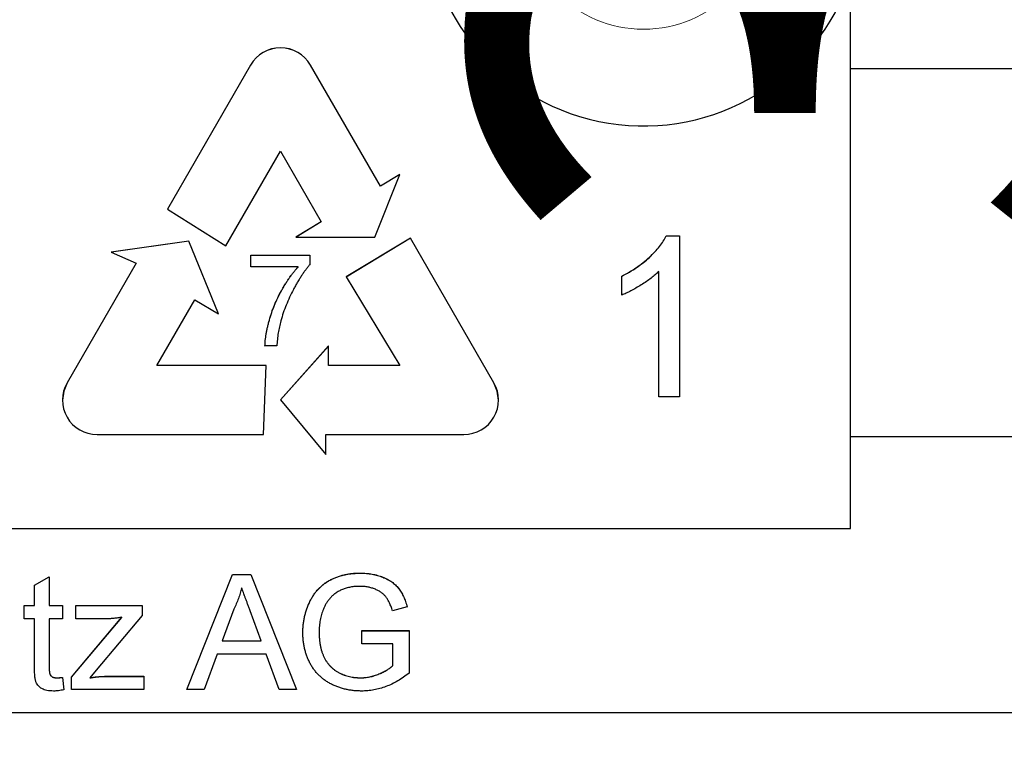
# Model space of a CAD drawing. Units: millimetres. Extents: x 46 to 332, y 97 to 213.
# Drawn here: x 67 to 73, y 147 to 151 of the extents above; entities that cross this region are included whole.
import ezdxf

# ---------------------------------------------------------------- set-up
doc = ezdxf.new("R2010")
doc.units = ezdxf.units.MM
doc.linetypes.add('SLD-Durchgehend', pattern=[0])
doc.styles.add('SLDTEXTSTYLE0', font='TXT', dxfattribs={"width": 0.75})
doc.dimstyles.new('SLDDIMSTYLE0', dxfattribs={"dimtxt": 3.5, "dimasz": 3.302, "dimexe": 0, "dimexo": 0.0625, "dimgap": 0.875, "dimtad": 1, "dimlfac": 4, "dimrnd": 1e-09, "dimzin": 12, "dimdsep": 46, "dimtxsty": 'SLDTEXTSTYLE0', "dimsah": 1, "dimcen": 0.09, "dimadec": 0, "dimazin": 3, "dimtfac": 1, "dimtofl": 0, "dimtmove": 0, "dimatfit": 3, "dimfxl": 1, "dimfrac": 2, "dimtolj": 1, "dimtzin": 12, "dimarcsym": 0})

# ---------------------------------------------------------------- blocks, each defined once
blk = doc.blocks.new('_D_10')
at = {"color": 7, "linetype": 'SLD-Durchgehend', "lineweight": 0}
for p, q in [((66.5224, 155.6277), (75.1467, 155.6277)), ((74.1467, 155.6277), (74.1467, 146.8777)), ((73.8599, 146.8777), (75.1467, 146.8777))]:
    blk.add_line(p, q, dxfattribs=at)
at = {"color": 7, "linetype": 'SLD-Durchgehend', "lineweight": 18}
for points in [[(74.1467, 155.6277), (73.6387, 152.3257), (74.6547, 152.3257)], [(74.1467, 146.8777), (74.6547, 150.1797), (73.6387, 150.1797)]]:
    blk.add_solid(points, dxfattribs=at)
at = {"color": 7, "linetype": 'SLD-Durchgehend', "lineweight": 18, "insert": (69.635, 149.2868), "char_height": 3.5, "attachment_point": 1, "rotation": 90, "style": 'SLDTEXTSTYLE0'}
blk.add_mtext('35', dxfattribs=at)
blk = doc.blocks.new('_D_11')
at = {"color": 7, "linetype": 'SLD-Durchgehend', "lineweight": 0}
for p, q in [((58.1724, 145.8777), (58.1724, 138.5763)), ((72.9224, 145.8777), (72.9224, 138.5763)), ((72.9224, 139.5763), (58.1724, 139.5763))]:
    blk.add_line(p, q, dxfattribs=at)
at = {"color": 7, "linetype": 'SLD-Durchgehend', "lineweight": 18}
for points in [[(58.1724, 139.5763), (61.4744, 139.0683), (61.4744, 140.0843)], [(72.9224, 139.5763), (69.6204, 140.0843), (69.6204, 139.0683)]]:
    blk.add_solid(points, dxfattribs=at)
at = {"color": 7, "linetype": 'SLD-Durchgehend', "lineweight": 18, "insert": (63.1591, 144.0881), "char_height": 3.5, "attachment_point": 1, "style": 'SLDTEXTSTYLE0'}
blk.add_mtext('59', dxfattribs=at)

msp = doc.modelspace()

# ---------------------------------------------------------------- linework, layer by layer
at = {"color": 7, "linetype": 'SLD-Durchgehend', "lineweight": 25}
for p, q in [((71.6724, 150.3778), (71.6724, 150.879)), ((68.4129, 150.3966), (67.9609, 149.6138)), ((68.4129, 150.3962), (67.9611, 149.6137)), ((69.1179, 149.7381), (68.7376, 150.3966)), ((69.1179, 149.7376), (68.7376, 150.3962)), ((71.6724, 148.3779), (71.6724, 150.3778)), ((71.6724, 150.3778), (72.8294, 150.3778)), ((68.2789, 149.4145), (68.5753, 149.9279)), ((68.5753, 149.9279), (68.7969, 149.5441)), ((69.0876, 149.4609), (69.223, 149.8016)), ((69.223, 149.8016), (69.1179, 149.7381)), ((69.2228, 149.801), (69.1179, 149.7376)), ((69.1179, 149.7376), (69.1179, 149.7381)), ((67.9609, 149.6138), (68.2789, 149.4145)), ((68.7969, 149.5441), (68.6594, 149.4609)), ((68.7969, 149.5436), (68.6601, 149.4609)), ((68.7969, 149.5436), (68.7969, 149.5441)), ((68.6594, 149.4609), (69.0876, 149.4609)), ((69.2811, 149.4554), (68.9324, 149.2447)), ((69.2811, 149.455), (68.9326, 149.2444)), ((69.7345, 148.6702), (69.2811, 149.4554)), ((69.2811, 149.455), (69.2811, 149.4554)), ((69.7345, 148.6697), (69.2811, 149.455)), ((70.6708, 149.4684), (70.743, 149.4684)), ((70.6708, 149.468), (70.6708, 149.4684)), ((70.6708, 149.468), (70.743, 149.468)), ((70.743, 149.4684), (70.743, 148.5935)), ((68.0774, 149.4393), (67.6559, 149.3797)), ((68.0774, 149.4389), (67.6566, 149.3794)), ((68.2381, 149.0449), (68.0774, 149.4393)), ((68.0774, 149.4389), (68.0774, 149.4393)), ((68.2379, 149.045), (68.0774, 149.4389)), ((67.6559, 149.3797), (67.7912, 149.3199)), ((68.414, 149.3632), (68.7345, 149.3632)), ((68.414, 149.2991), (68.414, 149.3632)), ((68.414, 149.3628), (68.7345, 149.3628)), ((68.7345, 149.3632), (68.7345, 149.3114)), ((67.7912, 149.3199), (67.4161, 148.6702)), ((67.7912, 149.3195), (67.4161, 148.6697)), ((67.7912, 149.3195), (67.7912, 149.3199)), ((68.6704, 149.2991), (68.414, 149.2991)), ((68.6704, 149.2987), (68.6704, 149.2991)), ((68.9324, 149.2447), (69.223, 148.7639)), ((70.4289, 149.1463), (70.4289, 149.2497)), ((70.6308, 148.5935), (70.6308, 149.2753)), ((67.9032, 148.7639), (68.1092, 149.1207)), ((68.1092, 149.1207), (68.2381, 149.0449)), ((68.5551, 148.8697), (68.491, 148.8697)), ((68.8359, 148.8697), (68.5758, 148.5767)), ((68.8359, 148.8692), (68.576, 148.5765)), ((68.8359, 148.7639), (68.8359, 148.8697)), ((68.4966, 148.7639), (67.9032, 148.7639)), ((67.9032, 148.7635), (67.9032, 148.7639)), ((68.4966, 148.7635), (67.9032, 148.7635)), ((68.483, 148.3889), (68.4966, 148.7639)), ((69.223, 148.7639), (68.8359, 148.7639)), ((68.8359, 148.7635), (68.8359, 148.7639)), ((69.223, 148.7635), (68.8359, 148.7635)), ((69.223, 148.7635), (69.223, 148.7639)), ((68.5758, 148.5767), (68.8223, 148.2796)), ((70.743, 148.5935), (70.6308, 148.5935)), ((67.5784, 148.3889), (68.483, 148.3889)), ((68.8223, 148.2796), (68.8223, 148.3889)), ((68.8223, 148.3889), (69.5721, 148.3889)), ((71.6724, 148.3779), (72.8467, 148.3779)), ((71.6724, 147.8777), (71.6724, 148.3779)), ((59.4224, 147.8777), (71.6724, 147.8777)), ((69.0086, 147.6352), (69.0086, 147.6356)), ((67.2385, 147.5705), (67.3187, 147.6161)), ((67.2385, 147.5701), (67.3187, 147.6157)), ((67.3187, 147.6161), (67.3187, 147.4594)), ((68.0665, 147.0027), (68.3146, 147.6276)), ((68.0666, 147.0027), (68.3146, 147.6272)), ((68.3146, 147.6276), (68.414, 147.6276)), ((68.3146, 147.6272), (68.3146, 147.6276)), ((68.3146, 147.6272), (68.414, 147.6272)), ((68.414, 147.6276), (68.6622, 147.0027)), ((68.414, 147.6272), (68.414, 147.6276)), ((68.414, 147.6272), (68.662, 147.0027)), ((67.2385, 147.4594), (67.2385, 147.5705)), ((67.1824, 147.4594), (67.2385, 147.4594)), ((67.1824, 147.3873), (67.1824, 147.4594)), ((67.1824, 147.4589), (67.2385, 147.4589)), ((67.2385, 147.4589), (67.2385, 147.4594)), ((67.3187, 147.4594), (67.3908, 147.4594)), ((67.3187, 147.4589), (67.3187, 147.4594)), ((67.3187, 147.4589), (67.3908, 147.4589)), ((67.3908, 147.4594), (67.3908, 147.3873)), ((67.4638, 147.4594), (67.8243, 147.4594)), ((67.4638, 147.3873), (67.4638, 147.4594)), ((67.4638, 147.4589), (67.8243, 147.4589)), ((67.8243, 147.4594), (67.8243, 147.4049)), ((68.3216, 147.4401), (68.2577, 147.2671)), ((68.471, 147.2671), (68.4103, 147.4313)), ((69.2635, 147.4515), (69.1829, 147.4312)), ((67.2385, 147.3873), (67.1824, 147.3873)), ((67.2385, 147.131), (67.2385, 147.3873)), ((67.3187, 147.3873), (67.3187, 147.1281)), ((67.3908, 147.3873), (67.3187, 147.3873)), ((67.4397, 147.0706), (67.7129, 147.3953)), ((67.4397, 147.0702), (67.7129, 147.3948)), ((67.6334, 147.3873), (67.4638, 147.3873)), ((67.8243, 147.4049), (67.5744, 147.1079)), ((67.7129, 147.3948), (67.7129, 147.3953)), ((68.785, 147.315), (68.785, 147.3154)), ((69.0174, 147.3232), (69.2738, 147.3232)), ((69.0174, 147.251), (69.0174, 147.3232)), ((69.0174, 147.3227), (69.2738, 147.3227)), ((69.2738, 147.3232), (69.2738, 147.0919)), ((68.2577, 147.2666), (68.2577, 147.2671)), ((68.2577, 147.2671), (68.471, 147.2671)), ((68.2577, 147.2666), (68.471, 147.2666)), ((68.471, 147.2666), (68.471, 147.2671)), ((69.1856, 147.251), (69.0174, 147.251)), ((69.1856, 147.1326), (69.1856, 147.251)), ((68.2311, 147.195), (68.16, 147.0027)), ((68.4975, 147.195), (68.2311, 147.195)), ((68.5687, 147.0027), (68.4975, 147.195)), ((67.3187, 147.1277), (67.3187, 147.1281)), ((67.5744, 147.1079), (67.5398, 147.0668)), ((69.1856, 147.1322), (69.1856, 147.1326)), ((67.3593, 147.0663), (67.3593, 147.0668)), ((67.3908, 147.0688), (67.3988, 147.0015)), ((67.3908, 147.0683), (67.3908, 147.0688)), ((67.3908, 147.0683), (67.3988, 147.0011)), ((67.4397, 147.0027), (67.4397, 147.0706)), ((67.5398, 147.0663), (67.5398, 147.0668)), ((67.6323, 147.0748), (67.8324, 147.0748)), ((67.6323, 147.0743), (67.8324, 147.0743)), ((67.8324, 147.0748), (67.8324, 147.0027)), ((69.0081, 147.0663), (69.0081, 147.0668)), ((67.8324, 147.0027), (67.4397, 147.0027)), ((68.16, 147.0027), (68.0665, 147.0027)), ((68.6622, 147.0027), (68.5687, 147.0027)), ((58.2349, 146.8777), (72.8599, 146.8777))]:
    msp.add_line(p, q, dxfattribs=at)
at = {"color": 8, "linetype": 'SLD-Durchgehend', "lineweight": 18}
for p, q in [((68.4129, 150.3962), (68.4129, 150.3966)), ((68.7376, 150.3962), (68.7376, 150.3966)), ((67.4161, 148.6697), (67.4161, 148.6702)), ((69.7345, 148.6697), (69.7345, 148.6702)), ((67.6323, 147.0743), (67.6323, 147.0748))]:
    msp.add_line(p, q, dxfattribs=at)
at = {"color": 7, "linetype": 'SLD-Durchgehend', "lineweight": 25, "flags": 128}
for points in [[(67.4161, 148.6697), (67.3973, 148.6245), (67.3909, 148.576)], [(69.7596, 148.576), (69.7532, 148.6245), (69.7345, 148.6697)]]:
    msp.add_lwpolyline(points, dxfattribs=at)
at = {"color": 8, "linetype": 'SLD-Durchgehend', "lineweight": 18}
msp.add_circle((70.5474, 151.2532), 0.6625, dxfattribs=at)
at = {"color": 7, "linetype": 'SLD-Durchgehend', "lineweight": 25}
for centre, radius, start, end in [((70.5474, 151.2527), 1.1875, 18.4089, 341.5911), ((68.5753, 150.3029), 0.1875, 30.0017, 149.9983), ((68.5753, 150.3025), 0.1875, 30.0017, 149.9983), ((67.5784, 148.5764), 0.1875, 150.0001, 270.0018), ((69.5721, 148.5764), 0.1875, 269.9982, 29.9999)]:
    msp.add_arc(centre, radius, start, end, dxfattribs=at)
for points, knots in [([(70.4289, 149.2497), (70.4429, 149.2569), (70.4705, 149.2712), (70.5096, 149.2957), (70.546, 149.3224), (70.5793, 149.3511), (70.6091, 149.3804), (70.6342, 149.41), (70.6552, 149.4388), (70.6657, 149.4589), (70.6708, 149.4684)], [0, 0, 0, 0, 0.142657, 0.281169, 0.416977, 0.550852, 0.678364, 0.795032, 0.901998, 1, 1, 1, 1]), ([(70.4289, 149.2493), (70.4429, 149.2565), (70.4705, 149.2707), (70.5096, 149.2953), (70.546, 149.3219), (70.5793, 149.3506), (70.6091, 149.38), (70.6342, 149.4096), (70.6552, 149.4383), (70.6657, 149.4584), (70.6708, 149.468)], [0, 0, 0, 0, 0.142657, 0.281169, 0.416977, 0.550852, 0.678364, 0.795032, 0.901998, 1, 1, 1, 1]), ([(68.491, 148.8697), (68.4911, 148.8747), (68.4914, 148.8849), (68.4928, 148.9006), (68.4947, 148.9171), (68.4973, 148.9344), (68.5007, 148.9524), (68.5046, 148.9711), (68.5094, 148.9906), (68.5164, 149.0177), (68.5269, 149.0517), (68.5421, 149.092), (68.5596, 149.1315), (68.5763, 149.1636), (68.5905, 149.1885), (68.6014, 149.2066), (68.6125, 149.2239), (68.6237, 149.2404), (68.635, 149.2563), (68.6467, 149.2712), (68.6583, 149.2856), (68.6664, 149.2947), (68.6704, 149.2991)], [0, 0, 0, 0, 0.031516, 0.06481, 0.099912, 0.136676, 0.175144, 0.215766, 0.258158, 0.302294, 0.392742, 0.4833, 0.574414, 0.666292, 0.71201, 0.756373, 0.799815, 0.841961, 0.882843, 0.922918, 0.961966, 1, 1, 1, 1]), ([(68.491, 148.8692), (68.4911, 148.8742), (68.4914, 148.8844), (68.4928, 148.9002), (68.4947, 148.9167), (68.4973, 148.9339), (68.5007, 148.9519), (68.5046, 148.9707), (68.5094, 148.9902), (68.5164, 149.0173), (68.5269, 149.0513), (68.5421, 149.0915), (68.5596, 149.1311), (68.5763, 149.1631), (68.5905, 149.1881), (68.6014, 149.2062), (68.6125, 149.2235), (68.6237, 149.24), (68.635, 149.2558), (68.6467, 149.2708), (68.6583, 149.2852), (68.6664, 149.2942), (68.6704, 149.2987)], [0, 0, 0, 0, 0.031516, 0.06481, 0.099912, 0.136676, 0.175144, 0.215766, 0.258158, 0.302294, 0.392742, 0.4833, 0.574414, 0.666292, 0.71201, 0.756373, 0.799815, 0.841961, 0.882843, 0.922918, 0.961966, 1, 1, 1, 1]), ([(68.7345, 149.3114), (68.7308, 149.307), (68.7231, 149.2979), (68.7119, 149.2836), (68.7006, 149.2683), (68.6895, 149.2519), (68.6784, 149.2346), (68.6673, 149.2162), (68.6562, 149.1969), (68.6416, 149.1699), (68.6242, 149.1352), (68.6061, 149.0926), (68.59, 149.0495), (68.5815, 149.0202), (68.5772, 149.0056)], [0, 0, 0, 0, 0.050273, 0.102792, 0.157615, 0.214634, 0.274064, 0.335948, 0.400322, 0.467079, 0.602073, 0.735748, 0.868203, 1, 1, 1, 1]), ([(70.6308, 149.2753), (70.6244, 149.2691), (70.6109, 149.2561), (70.5882, 149.2378), (70.5629, 149.2192), (70.5353, 149.2014), (70.5071, 149.1846), (70.4799, 149.1694), (70.4541, 149.1566), (70.4371, 149.1497), (70.4289, 149.1463)], [0, 0, 0, 0, 0.11167, 0.232094, 0.362743, 0.502558, 0.641525, 0.771098, 0.890162, 1, 1, 1, 1]), ([(68.5772, 149.0056), (68.5744, 148.995), (68.5688, 148.9736), (68.5626, 148.9402), (68.5579, 148.9055), (68.556, 148.8817), (68.5551, 148.8697)], [0, 0, 0, 0, 0.237217, 0.482586, 0.736847, 1, 1, 1, 1]), ([(68.6969, 147.3121), (68.697, 147.3196), (68.6972, 147.3345), (68.699, 147.3566), (68.702, 147.3783), (68.7062, 147.3997), (68.7114, 147.4206), (68.7179, 147.4412), (68.7257, 147.4613), (68.7346, 147.4811), (68.7444, 147.5), (68.7557, 147.5177), (68.7676, 147.5344), (68.7811, 147.5495), (68.7951, 147.5636), (68.8105, 147.5763), (68.8268, 147.5877), (68.8442, 147.5978), (68.8624, 147.6067), (68.8812, 147.6145), (68.9008, 147.621), (68.9211, 147.6264), (68.942, 147.6305), (68.9636, 147.6335), (68.9859, 147.6353), (69.001, 147.6355), (69.0086, 147.6356)], [0, 0, 0, 0, 0.044166, 0.087712, 0.131033, 0.173745, 0.216216, 0.25865, 0.301202, 0.343925, 0.386289, 0.427414, 0.46767, 0.507345, 0.546586, 0.58565, 0.624788, 0.664254, 0.704074, 0.744334, 0.784891, 0.825992, 0.867977, 0.91081, 0.954848, 1, 1, 1, 1]), ([(68.6969, 147.3117), (68.697, 147.3192), (68.6972, 147.334), (68.699, 147.3561), (68.702, 147.3779), (68.7062, 147.3992), (68.7114, 147.4202), (68.7179, 147.4407), (68.7257, 147.4609), (68.7346, 147.4806), (68.7444, 147.4996), (68.7557, 147.5172), (68.7676, 147.534), (68.7811, 147.549), (68.7951, 147.5632), (68.8105, 147.5758), (68.8268, 147.5873), (68.8442, 147.5974), (68.8624, 147.6063), (68.8812, 147.6141), (68.9008, 147.6205), (68.9211, 147.626), (68.942, 147.63), (68.9636, 147.6331), (68.9859, 147.6348), (69.001, 147.6351), (69.0086, 147.6352)], [0, 0, 0, 0, 0.044166, 0.087712, 0.131033, 0.173745, 0.216216, 0.25865, 0.301202, 0.343925, 0.386289, 0.427414, 0.46767, 0.507345, 0.546586, 0.58565, 0.624788, 0.664254, 0.704074, 0.744334, 0.784891, 0.825992, 0.867977, 0.91081, 0.954848, 1, 1, 1, 1]), ([(69.0086, 147.6356), (69.0196, 147.6354), (69.0412, 147.6349), (69.0727, 147.6308), (69.1026, 147.6239), (69.1262, 147.616), (69.144, 147.6083), (69.1565, 147.602), (69.1683, 147.5952), (69.1795, 147.588), (69.1898, 147.5801), (69.1994, 147.5716), (69.2083, 147.5626), (69.2192, 147.5498), (69.2317, 147.532), (69.2443, 147.5078), (69.2553, 147.4808), (69.2607, 147.4615), (69.2635, 147.4515)], [0, 0, 0, 0, 0.096242, 0.188044, 0.277016, 0.363173, 0.405261, 0.445984, 0.48547, 0.524163, 0.561827, 0.599244, 0.63556, 0.671986, 0.746256, 0.824953, 0.909432, 1, 1, 1, 1]), ([(69.0086, 147.6352), (69.0196, 147.6349), (69.0412, 147.6344), (69.0727, 147.6304), (69.1026, 147.6235), (69.1262, 147.6156), (69.144, 147.6078), (69.1565, 147.6016), (69.1683, 147.5948), (69.1795, 147.5876), (69.1898, 147.5796), (69.1994, 147.5712), (69.2083, 147.5622), (69.2192, 147.5494), (69.2317, 147.5315), (69.2443, 147.5073), (69.2553, 147.4804), (69.2607, 147.461), (69.2635, 147.451)], [0, 0, 0, 0, 0.096242, 0.188044, 0.277016, 0.363173, 0.405261, 0.445984, 0.48547, 0.524163, 0.561827, 0.599244, 0.63556, 0.671986, 0.746256, 0.824953, 0.909432, 1, 1, 1, 1]), ([(68.3643, 147.5555), (68.3619, 147.5456), (68.3571, 147.5258), (68.3471, 147.4967), (68.3356, 147.468), (68.3263, 147.4494), (68.3216, 147.4401)], [0, 0, 0, 0, 0.247294, 0.495608, 0.746359, 1, 1, 1, 1]), ([(68.4103, 147.4313), (68.4079, 147.4377), (68.4034, 147.4501), (68.3966, 147.4681), (68.3904, 147.4852), (68.3843, 147.5012), (68.3788, 147.5162), (68.3738, 147.5303), (68.3688, 147.5432), (68.3658, 147.5515), (68.3643, 147.5555)], [0, 0, 0, 0, 0.153148, 0.299433, 0.436426, 0.565671, 0.686508, 0.799269, 0.903395, 1, 1, 1, 1]), ([(69.007, 147.5635), (68.9981, 147.5633), (68.9809, 147.5629), (68.9559, 147.5598), (68.9328, 147.5544), (68.9116, 147.5469), (68.8925, 147.5376), (68.8751, 147.5271), (68.8598, 147.515), (68.8464, 147.5016), (68.8348, 147.4873), (68.8245, 147.4723), (68.8155, 147.4566), (68.8107, 147.4456), (68.8083, 147.4401)], [0, 0, 0, 0, 0.106841, 0.206857, 0.301553, 0.390955, 0.476129, 0.556665, 0.634465, 0.709591, 0.783322, 0.855747, 0.927791, 1, 1, 1, 1]), ([(69.1829, 147.4312), (69.1806, 147.4386), (69.1761, 147.4528), (69.1683, 147.4727), (69.1591, 147.4898), (69.1493, 147.5049), (69.1377, 147.5179), (69.1242, 147.5294), (69.1083, 147.5394), (69.0906, 147.5479), (69.0713, 147.5549), (69.0508, 147.5599), (69.0292, 147.563), (69.0145, 147.5633), (69.007, 147.5635)], [0, 0, 0, 0, 0.0970736, 0.1859177, 0.2661171, 0.3394023, 0.409907, 0.4831125, 0.5604586, 0.6427393, 0.7286314, 0.8161028, 0.9060966, 1, 1, 1, 1]), ([(68.8083, 147.4401), (68.8047, 147.4304), (68.7975, 147.4109), (68.7904, 147.3801), (68.7858, 147.3482), (68.7853, 147.3264), (68.785, 147.3154)], [0, 0, 0, 0, 0.242983, 0.489083, 0.740679, 1, 1, 1, 1]), ([(67.7129, 147.3953), (67.7056, 147.394), (67.6915, 147.3917), (67.671, 147.3892), (67.6518, 147.3876), (67.6394, 147.3874), (67.6334, 147.3873)], [0, 0, 0, 0, 0.277363, 0.535929, 0.776114, 1, 1, 1, 1]), ([(68.785, 147.3154), (68.785, 147.3086), (68.7851, 147.2954), (68.7866, 147.2759), (68.7886, 147.2573), (68.7918, 147.2395), (68.7957, 147.2225), (68.8004, 147.2064), (68.8062, 147.1912), (68.8127, 147.1767), (68.8201, 147.1631), (68.8283, 147.1505), (68.8374, 147.1388), (68.8472, 147.128), (68.8577, 147.1179), (68.8691, 147.1089), (68.8814, 147.1008), (68.8986, 147.0913), (68.9213, 147.0816), (68.9495, 147.0729), (68.9785, 147.0678), (68.9982, 147.0671), (69.0081, 147.0668)], [0, 0, 0, 0, 0.053538, 0.1048827, 0.1544354, 0.2020774, 0.2478457, 0.2919646, 0.3350467, 0.3767497, 0.4174134, 0.45728, 0.4961425, 0.534506, 0.5728353, 0.6111774, 0.6495764, 0.6889234, 0.7670638, 0.8444143, 0.9215528, 1, 1, 1, 1]), ([(68.785, 147.315), (68.785, 147.3082), (68.7851, 147.2949), (68.7866, 147.2755), (68.7886, 147.2568), (68.7918, 147.239), (68.7957, 147.2221), (68.8004, 147.206), (68.8062, 147.1907), (68.8127, 147.1763), (68.8201, 147.1627), (68.8283, 147.1501), (68.8374, 147.1384), (68.8472, 147.1276), (68.8577, 147.1175), (68.8691, 147.1085), (68.8814, 147.1004), (68.8986, 147.0908), (68.9213, 147.0811), (68.9495, 147.0725), (68.9785, 147.0674), (68.9982, 147.0667), (69.0081, 147.0663)], [0, 0, 0, 0, 0.053538, 0.1048827, 0.1544354, 0.2020774, 0.2478457, 0.2919646, 0.3350467, 0.3767497, 0.4174134, 0.45728, 0.4961425, 0.534506, 0.5728353, 0.6111774, 0.6495764, 0.6889234, 0.7670638, 0.8444143, 0.9215528, 1, 1, 1, 1]), ([(69.0155, 146.9946), (69.0079, 146.9948), (68.9929, 146.995), (68.9707, 146.997), (68.949, 146.9999), (68.9278, 147.0042), (68.9072, 147.0097), (68.887, 147.0165), (68.8674, 147.0244), (68.8484, 147.0334), (68.8303, 147.0438), (68.8132, 147.0552), (68.7973, 147.0678), (68.7825, 147.0814), (68.7689, 147.0962), (68.7563, 147.1119), (68.7451, 147.1289), (68.7349, 147.1468), (68.726, 147.1656), (68.7181, 147.1849), (68.7117, 147.2048), (68.7063, 147.2253), (68.702, 147.2462), (68.699, 147.2677), (68.6972, 147.2897), (68.697, 147.3046), (68.6969, 147.3121)], [0, 0, 0, 0, 0.044699, 0.088796, 0.131912, 0.174225, 0.21638, 0.258301, 0.299833, 0.341459, 0.382703, 0.423098, 0.463002, 0.502657, 0.541964, 0.581674, 0.621727, 0.662298, 0.703372, 0.744354, 0.78565, 0.827265, 0.869336, 0.911963, 0.955548, 1, 1, 1, 1]), ([(67.3423, 146.9946), (67.3359, 146.9948), (67.3238, 146.9951), (67.3068, 146.9974), (67.292, 147.0015), (67.2793, 147.0071), (67.2688, 147.0143), (67.26, 147.0224), (67.2528, 147.0316), (67.2481, 147.0402), (67.2453, 147.0483), (67.2435, 147.0558), (67.242, 147.0648), (67.2406, 147.0752), (67.2397, 147.0871), (67.2391, 147.1004), (67.2385, 147.1152), (67.2385, 147.1256), (67.2385, 147.131)], [0, 0, 0, 0, 0.094748, 0.179085, 0.254287, 0.32156, 0.3835, 0.441719, 0.499014, 0.5552, 0.586701, 0.62496, 0.669505, 0.721913, 0.780273, 0.846538, 0.919577, 1, 1, 1, 1]), ([(67.3187, 147.1281), (67.3187, 147.1232), (67.3187, 147.1144), (67.3195, 147.1026), (67.3204, 147.0937), (67.3224, 147.0856), (67.3271, 147.0782), (67.3333, 147.0727), (67.3396, 147.0695), (67.3454, 147.068), (67.3521, 147.067), (67.3568, 147.0668), (67.3593, 147.0668)], [0, 0, 0, 0, 0.1693748, 0.3057107, 0.4093011, 0.481281, 0.5929871, 0.7047776, 0.7662723, 0.8354622, 0.9130453, 1, 1, 1, 1]), ([(67.3187, 147.1277), (67.3187, 147.1228), (67.3187, 147.114), (67.3195, 147.1022), (67.3204, 147.0932), (67.3224, 147.0851), (67.3271, 147.0778), (67.3333, 147.0722), (67.3396, 147.0691), (67.3454, 147.0675), (67.3521, 147.0665), (67.3568, 147.0664), (67.3593, 147.0663)], [0, 0, 0, 0, 0.1693748, 0.3057107, 0.4093011, 0.481281, 0.5929871, 0.7047776, 0.7662723, 0.8354622, 0.9130453, 1, 1, 1, 1]), ([(69.0081, 147.0668), (69.0168, 147.067), (69.0341, 147.0676), (69.06, 147.0716), (69.0854, 147.0783), (69.11, 147.0874), (69.133, 147.0978), (69.1533, 147.1089), (69.171, 147.1201), (69.1809, 147.1286), (69.1856, 147.1326)], [0, 0, 0, 0, 0.135098, 0.269573, 0.405026, 0.543117, 0.676348, 0.796803, 0.903663, 1, 1, 1, 1]), ([(69.0081, 147.0663), (69.0168, 147.0666), (69.0341, 147.0672), (69.06, 147.0711), (69.0854, 147.0779), (69.11, 147.0869), (69.133, 147.0973), (69.1533, 147.1085), (69.171, 147.1196), (69.1809, 147.1281), (69.1856, 147.1322)], [0, 0, 0, 0, 0.135098, 0.269573, 0.405026, 0.543117, 0.676348, 0.796803, 0.903663, 1, 1, 1, 1]), ([(67.3593, 147.0668), (67.3615, 147.0668), (67.3661, 147.0668), (67.3735, 147.0673), (67.3818, 147.0679), (67.3877, 147.0685), (67.3908, 147.0688)], [0, 0, 0, 0, 0.20274, 0.437539, 0.704573, 1, 1, 1, 1]), ([(67.3593, 147.0663), (67.3615, 147.0663), (67.3661, 147.0664), (67.3735, 147.0668), (67.3818, 147.0674), (67.3877, 147.068), (67.3908, 147.0683)], [0, 0, 0, 0, 0.20274, 0.437539, 0.704573, 1, 1, 1, 1]), ([(67.5398, 147.0668), (67.5478, 147.068), (67.5637, 147.0704), (67.5873, 147.0729), (67.61, 147.0745), (67.6249, 147.0747), (67.6323, 147.0748)], [0, 0, 0, 0, 0.263982, 0.518605, 0.762906, 1, 1, 1, 1]), ([(67.5398, 147.0663), (67.5478, 147.0676), (67.5637, 147.07), (67.5873, 147.0724), (67.61, 147.074), (67.6249, 147.0742), (67.6323, 147.0743)], [0, 0, 0, 0, 0.263982, 0.518605, 0.762906, 1, 1, 1, 1]), ([(69.2738, 147.0919), (69.2637, 147.0842), (69.2438, 147.0691), (69.2125, 147.0493), (69.1808, 147.0325), (69.1486, 147.0187), (69.1159, 147.008), (69.0828, 147.0003), (69.0493, 146.9955), (69.0268, 146.9949), (69.0155, 146.9946)], [0, 0, 0, 0, 0.135541, 0.266762, 0.393554, 0.517946, 0.639664, 0.759797, 0.87974, 1, 1, 1, 1]), ([(67.3988, 147.0015), (67.3937, 147.0005), (67.3837, 146.9984), (67.3692, 146.9964), (67.3555, 146.9948), (67.3466, 146.9947), (67.3423, 146.9946)], [0, 0, 0, 0, 0.275333, 0.532913, 0.773608, 1, 1, 1, 1])]:
    msp.add_open_spline(points, degree=3, knots=knots, dxfattribs=at)

# ---------------------------------------------------------------- dimensions: what is measured, and where the dimension line sits
at = {"color": 7, "linetype": 'SLD-Durchgehend', "lineweight": 18}
dim = msp.add_linear_dim(base=(74.1467, 146.8777), p1=(65.5224, 155.6277), p2=(72.8599, 146.8777), angle=90, dimstyle='SLDDIMSTYLE0', dxfattribs=at)
dim.commit()
dim.dimension.update_dxf_attribs({"geometry": '_D_10', "text_midpoint": (74.1467, 151.8729), "dimtype": 160})
dim = msp.add_linear_dim(base=(58.1724, 139.5763), p1=(72.9224, 146.8777), p2=(58.1724, 146.8777), dimstyle='SLDDIMSTYLE0', dxfattribs=at)
dim.commit()
dim.dimension.update_dxf_attribs({"geometry": '_D_11', "text_midpoint": (65.7453, 139.5763), "dimtype": 160})

doc.saveas('drawing.dxf')
